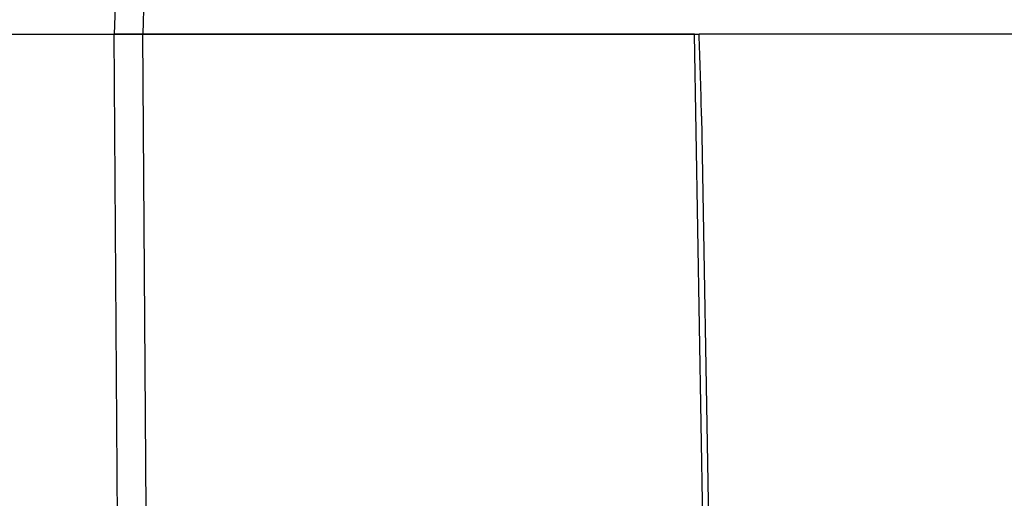
# Model space of a CAD drawing. Units: millimetres. Extents: x -5 to 599, y -5 to 425.
# Drawn here: x 140 to 157, y 166 to 175 of the extents above; entities that cross this region are included whole.
import ezdxf

# ---------------------------------------------------------------- set-up
doc = ezdxf.new("R2010")
doc.units = ezdxf.units.MM
doc.header["$PDSIZE"] = -1
doc.layers.add('DIMENSIONS', color=7, linetype='Continuous')
doc.styles.add('SLDTEXTSTYLE1', font='GOTHIC.TTF', dxfattribs={"width": 0.913})
doc.dimstyles.new('SLDDIMSTYLE4', dxfattribs={"dimtxt": 3.704167, "dimasz": 4.7625, "dimexe": 0, "dimexo": 0.0625, "dimgap": 0.926042, "dimtad": 1, "dimdec": 1, "dimlfac": 5, "dimrnd": 1e-09, "dimzin": 12, "dimdsep": 46, "dimtxsty": 'SLDTEXTSTYLE1', "dimsah": 1, "dimcen": 0.09, "dimadec": 0, "dimazin": 3, "dimtfac": 1, "dimtdec": 1, "dimtofl": 0, "dimtmove": 0, "dimatfit": 3, "dimfxl": 1, "dimfrac": 2, "dimtolj": 1, "dimtzin": 12, "dimarcsym": 0})

# ---------------------------------------------------------------- blocks, each defined once
blk = doc.blocks.new('_D_15')
at = {"layer": 'Defpoints', "color": 0}
for p in [(125.245, 189.324), (177.956, 149.48), (192.389, 149.48)]:
    blk.add_point(p, dxfattribs=at)
at = {"layer": 'DIMENSIONS', "color": 0, "lineweight": -2}
for p, q in [((125.307, 189.324), (192.389, 189.324)), ((192.389, 184.561), (192.389, 154.243)), ((178.019, 149.48), (192.389, 149.48))]:
    blk.add_line(p, q, dxfattribs=at)
at = {"layer": 'DIMENSIONS', "color": 0}
for points in [[(193.183, 184.561), (191.595, 184.561), (192.389, 189.324)], [(191.595, 154.243), (193.183, 154.243), (192.389, 149.48)]]:
    blk.add_solid(points, dxfattribs=at)
at = {"layer": 'DIMENSIONS', "color": 0, "insert": (186.662, 169.767), "char_height": 3.70417, "attachment_point": 2, "rotation": 90, "style": 'SLDTEXTSTYLE1'}
blk.add_mtext('\\A1;199.2 [7.84]', dxfattribs=at)

msp = doc.modelspace()

# ---------------------------------------------------------------- linework, layer by layer
at = {"color": 0, "linetype": 'Continuous', "lineweight": 25}
for p, q in [((141.428, 174.48), (141.534, 177.528)), ((142.034, 177.515), (141.928, 174.48)), ((137.157, 174.48), (141.425, 174.48)), ((141.568, 154.07), (141.425, 174.48)), ((141.425, 174.48), (141.925, 174.48)), ((141.928, 174.48), (141.428, 174.48)), ((141.925, 174.48), (151.682, 174.48)), ((141.925, 174.48), (141.984, 166.061)), ((151.682, 174.48), (141.928, 174.48)), ((152.031, 154.481), (151.682, 174.48)), ((151.682, 174.48), (151.763, 174.48)), ((157.551, 174.48), (151.763, 174.48)), ((151.807, 173.032), (152.129, 154.579))]:
    msp.add_line(p, q, dxfattribs=at)
msp.add_ellipse((151.707, 173.031), major_axis=(-0.044, 2.492), ratio=0.04013, start_param=4.712145, end_param=5.332632, dxfattribs=at)

# ---------------------------------------------------------------- dimensions: what is measured, and where the dimension line sits
at = {"layer": 'DIMENSIONS', "color": 0}
dim = msp.add_linear_dim(base=(192.389, 149.48), p1=(125.245, 189.324), p2=(177.956, 149.48), angle=90, dimstyle='SLDDIMSTYLE4', dxfattribs=at)
dim.commit()
dim.dimension.update_dxf_attribs({"geometry": '_D_15', "text_midpoint": (192.389, 169.767), "dimtype": 160})

doc.saveas('drawing.dxf')
